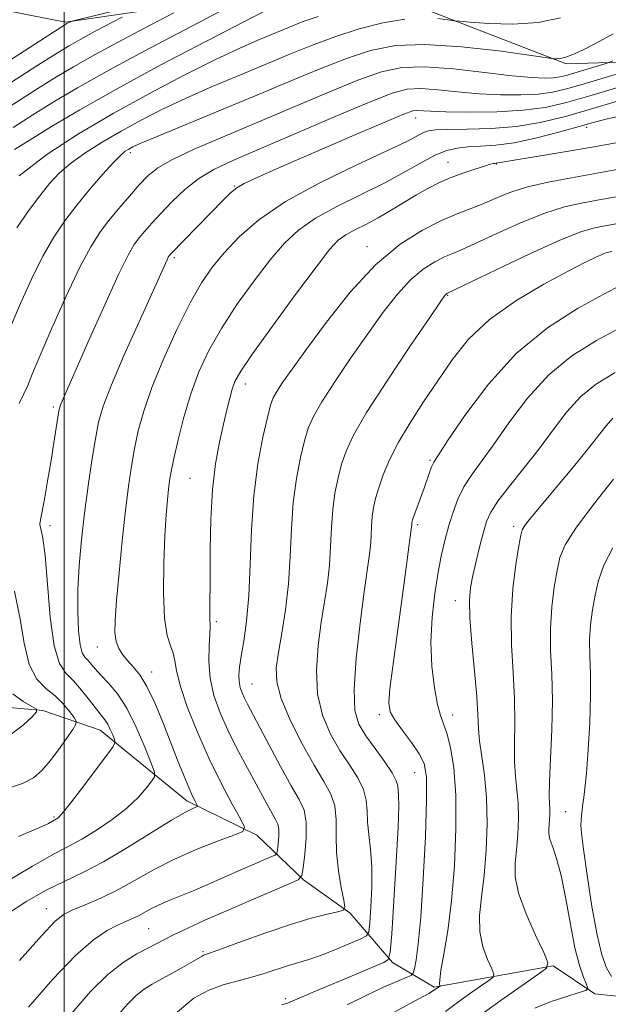
# Model space of a CAD drawing. Extents: x 2079800 to 2082700, y 327300 to 330200.
# Drawn here: x 2080993 to 2081086, y 328663 to 328818 of the extents above; entities that cross this region are included whole.
import ezdxf

# ---------------------------------------------------------------- set-up
doc = ezdxf.new("R2010")
doc.units = 0
doc.header["$MEASUREMENT"] = 0
for name, color, linetype, lineweight in [('32000', 7, 'Continuous', 0), ('DTM HARD BREAKLINE', 7, 'Continuous', 0), ('DTM SPOT ELEVATION', 2, 'Continuous', 13), ('INDEX CONTOUR', 41, 'Continuous', 13), ('INTERMEDIATE CONTOUR', 44, 'Continuous', 0)]:
    doc.layers.add(name, color=color, linetype=linetype, lineweight=lineweight)

msp = doc.modelspace()

# ---------------------------------------------------------------- linework, layer by layer
at = {"layer": '32000', "flags": 128}
msp.add_lwpolyline([(2081000, 330000), (2081000, 327500)], dxfattribs=at)
at = {"layer": 'DTM HARD BREAKLINE'}
for points in [[(2080875.7, 328851.94, 1093.35), (2080908.31, 328829.81, 1096.51), (2080937.99, 328818.82, 1099.83), (2080956.58, 328818.56, 1103.41), (2080972.7, 328823.15, 1105.45), (2081000.19, 328817.68, 1111.81), (2081035.05, 328822.81, 1119.17), (2081054.29, 328820.67, 1123.05), (2081078.91, 328811.09, 1126.29), (2081108.09, 328812.02, 1133.62)], [(2081111.35, 328654.55, 1168.92), (2081099.35, 328665.52, 1163.47), (2081093.38, 328663.71, 1159.39), (2081083.4, 328664.8, 1156.31), (2081076.85, 328669.21, 1154.1), (2081058.16, 328665.83, 1149.78), (2081051.6, 328669.7, 1146.24), (2081044.95, 328677.49, 1142.19), (2081037.6, 328682.73, 1140.11), (2081030.27, 328689.72, 1136.41), (2081019.27, 328695.14, 1133.54), (2081005.65, 328706.27, 1129.22), (2080996.65, 328709.37, 1126.14), (2080983.7, 328710.49, 1123.33), (2080969.79, 328711.09, 1120.44), (2080956.16, 328711.83, 1117.53), (2080940.62, 328720.69, 1113.85), (2080921.85, 328730.67, 1109.34), (2080908.5, 328731.67, 1106.32), (2080896.8, 328731.73, 1103.67)]]:
    msp.add_polyline3d(points, dxfattribs=at)
at = {"layer": 'DTM SPOT ELEVATION'}
for p in [(2081055.25, 328802.57, 1132.7), (2081082.12, 328801.14, 1136.4), (2081010.38, 328797.14, 1126.4), (2081060.35, 328795.63, 1137.2), (2081067.91, 328795.34, 1138.1), (2081026.74, 328791.91, 1131.9), (2081047.58, 328782.36, 1139.4), (2081017.3, 328780.62, 1132.3), (2081060.27, 328774.71, 1144.1), (2081028.48, 328760.72, 1138.6), (2080998.27, 328757.13, 1129.7), (2081057.49, 328748.7, 1147.8), (2081019.76, 328745.89, 1137), (2080997.74, 328738.46, 1130.4), (2081055.56, 328738.58, 1148.3), (2081070.65, 328738.33, 1153.6), (2081061.48, 328726.63, 1151.4), (2081023.91, 328723.35, 1138.3), (2081005.18, 328719.36, 1133.3), (2081013.73, 328715.42, 1134.6), (2081029.53, 328713.54, 1140.9), (2081049.55, 328708.7, 1147.6), (2081061.05, 328708.63, 1150.6), (2081055.12, 328699.6, 1147.1), (2081078.81, 328693.42, 1157), (2080998.4, 328692.62, 1129.8), (2080997.2, 328678.17, 1135.3), (2081013.28, 328675.04, 1139), (2081021.82, 328671.4, 1141.8), (2081034.82, 328664.04, 1145.6)]:
    msp.add_point(p, dxfattribs=at)
at = {"layer": 'INDEX CONTOUR'}
for points in [[(2081031.792, 328819.542, 1120), (2081028.215, 328817.733, 1120), (2081022.347, 328814.698, 1120), (2081015.208, 328810.936, 1120), (2081008.193, 328807.141, 1120), (2081002.433, 328803.884, 1120), (2080997.986, 328801.244, 1120), (2080994.637, 328799.181, 1120), (2080992.173, 328797.624, 1120)], [(2081091.414, 328810.874, 1130), (2081081.581, 328807.91, 1130), (2081078.951, 328807.154, 1130), (2081076.777, 328806.657, 1130), (2081074.52, 328806.361, 1130), (2081071.764, 328806.222, 1130), (2081068.594, 328806.233, 1130), (2081065.217, 328806.402, 1130), (2081061.845, 328806.707, 1130), (2081058.713, 328807.028, 1130), (2081056.06, 328807.217, 1130), (2081053.927, 328807.112, 1130), (2081051.551, 328806.488, 1130), (2081047.972, 328805.099, 1130), (2081042.612, 328802.844, 1130), (2081026.493, 328795.923, 1130), (2081023.507, 328794.507, 1130), (2081021.156, 328793.075, 1130), (2081018.968, 328791.327, 1130), (2081016.937, 328789.41, 1130), (2081015.177, 328787.582, 1130), (2081013.768, 328786.046, 1130), (2081012.662, 328784.783, 1130), (2081011.781, 328783.717, 1130), (2081011.001, 328782.662, 1130), (2081010.035, 328780.99, 1130), (2081008.553, 328777.966, 1130), (2081006.378, 328773.202, 1130), (2081003.94, 328767.735, 1130), (2080999.462, 328757.585, 1130), (2080999.289, 328757.113, 1130), (2080999.156, 328756.531, 1130), (2080998.991, 328755.51, 1130), (2080998.374, 328751.478, 1130), (2080997.933, 328748.721, 1130), (2080997.429, 328745.737, 1130), (2080996.932, 328742.916, 1130), (2080996.522, 328740.69, 1130), (2080996.265, 328739.36, 1130), (2080996.163, 328738.686, 1130), (2080996.207, 328738.293, 1130), (2080996.38, 328737.756, 1130), (2080996.649, 328736.458, 1130), (2080996.976, 328733.728, 1130), (2080997.342, 328729.242, 1130), (2080997.798, 328724.053, 1130), (2080998.413, 328719.555, 1130), (2080999.238, 328716.769, 1130), (2081000.258, 328715.215, 1130), (2081001.437, 328714.037, 1130), (2081002.723, 328712.578, 1130), (2081003.979, 328710.978, 1130), (2081005.052, 328709.574, 1130), (2081006.383, 328707.912, 1130), (2081006.826, 328707.237, 1130), (2081007.244, 328706.398, 1130), (2081007.616, 328705.524, 1130), (2081007.895, 328704.816, 1130), (2081007.993, 328704.354, 1130), (2081007.677, 328703.713, 1130), (2081006.677, 328702.343, 1130), (2081002.713, 328697.061, 1130), (2081000.816, 328694.586, 1130), (2080999.64, 328693.127, 1130), (2080999.057, 328692.496, 1130), (2080998.794, 328692.3, 1130), (2080997.497, 328691.589, 1130), (2080995.98, 328690.878, 1130), (2080992.798, 328689.52, 1130)], [(2081088.043, 328794.68, 1140), (2081083.773, 328793.899, 1140), (2081079.749, 328793.2, 1140), (2081076.061, 328792.509, 1140), (2081072.815, 328791.747, 1140), (2081070.078, 328790.861, 1140), (2081067.755, 328789.93, 1140), (2081065.712, 328789.058, 1140), (2081061.757, 328787.503, 1140), (2081059.327, 328786.459, 1140), (2081056.309, 328784.95, 1140), (2081052.795, 328782.717, 1140), (2081048.949, 328779.493, 1140), (2081044.971, 328775.196, 1140), (2081041.214, 328770.49, 1140), (2081038.064, 328766.233, 1140), (2081035.808, 328763.088, 1140), (2081034.332, 328760.959, 1140), (2081033.423, 328759.562, 1140), (2081032.866, 328758.559, 1140), (2081032.447, 328757.403, 1140), (2081031.952, 328755.49, 1140), (2081031.237, 328752.369, 1140), (2081030.445, 328748.18, 1140), (2081029.789, 328743.21, 1140), (2081029.418, 328737.782, 1140), (2081029.216, 328732.36, 1140), (2081029.002, 328727.44, 1140), (2081028.645, 328723.419, 1140), (2081028.211, 328720.283, 1140), (2081027.817, 328717.915, 1140), (2081027.559, 328716.187, 1140), (2081027.45, 328714.917, 1140), (2081027.492, 328713.91, 1140), (2081027.674, 328712.999, 1140), (2081027.969, 328712.133, 1140), (2081028.342, 328711.289, 1140), (2081028.795, 328710.384, 1140), (2081032.175, 328703.994, 1140), (2081034.002, 328700.567, 1140), (2081035.686, 328697.507, 1140), (2081036.926, 328695.343, 1140), (2081037.699, 328693.663, 1140), (2081038.05, 328691.816, 1140), (2081038.044, 328689.372, 1140), (2081037.833, 328686.758, 1140), (2081037.588, 328684.621, 1140), (2081037.364, 328683.403, 1140), (2081036.76, 328682.733, 1140), (2081035.259, 328682.036, 1140), (2081029.028, 328679.372, 1140), (2081025.38, 328677.792, 1140), (2081022.126, 328676.354, 1140), (2081019.413, 328675.124, 1140), (2081017.29, 328674.125, 1140), (2081015.74, 328673.354, 1140), (2081013.115, 328671.973, 1140), (2081011.388, 328671.052, 1140), (2081009.279, 328669.732, 1140), (2081006.85, 328667.811, 1140), (2081004.15, 328665.141, 1140), (2081001.183, 328661.761, 1140)], [(2081087.538, 328769.692, 1150), (2081083.659, 328767.586, 1150), (2081079.823, 328765.167, 1150), (2081076.175, 328762.182, 1150), (2081072.847, 328758.524, 1150), (2081069.92, 328754.649, 1150), (2081067.463, 328751.153, 1150), (2081064.006, 328746.395, 1150), (2081062.83, 328744.542, 1150), (2081061.894, 328742.61, 1150), (2081061.131, 328740.569, 1150), (2081060.481, 328738.465, 1150), (2081059.892, 328736.298, 1150), (2081059.334, 328733.91, 1150), (2081058.785, 328731.106, 1150), (2081058.247, 328727.757, 1150), (2081057.825, 328724.022, 1150), (2081057.649, 328720.128, 1150), (2081057.805, 328716.322, 1150), (2081058.197, 328712.926, 1150), (2081058.686, 328710.28, 1150), (2081059.164, 328708.56, 1150), (2081059.64, 328707.282, 1150), (2081060.157, 328705.794, 1150), (2081060.727, 328703.538, 1150), (2081061.242, 328700.32, 1150), (2081061.563, 328696.038, 1150), (2081061.586, 328690.723, 1150), (2081061.34, 328684.943, 1150), (2081060.88, 328679.403, 1150), (2081060.284, 328674.701, 1150), (2081059.684, 328671.022, 1150), (2081059.23, 328668.446, 1150), (2081059.025, 328666.978, 1150), (2081059.005, 328666.325, 1150), (2081059.058, 328666.114, 1150), (2081059.092, 328666.032, 1150), (2081059.08, 328665.986, 1150), (2081058.235, 328665.394, 1150), (2081057.307, 328664.854, 1150), (2081055.082, 328663.621, 1150), (2081051.177, 328661.514, 1150)]]:
    msp.add_polyline3d(points, dxfattribs=at)
at = {"layer": 'INTERMEDIATE CONTOUR'}
for points in [[(2081009.024, 328819.707, 1112), (2081001.182, 328817.824, 1112), (2081000.962, 328817.746, 1112), (2081000.403, 328817.449, 1112), (2081000.109, 328817.273, 1112), (2080991.386, 328811.637, 1112)], [(2081017.216, 328819.131, 1116), (2081013.625, 328817.255, 1116), (2081009.169, 328814.906, 1116), (2081004.861, 328812.589, 1116), (2081001.438, 328810.665, 1116), (2080998.518, 328808.917, 1116), (2080995.443, 328806.981, 1116), (2080991.754, 328804.602, 1116)], [(2081025.343, 328819.823, 1118), (2081020.038, 328817.052, 1118), (2081013.454, 328813.582, 1118), (2081007.091, 328810.159, 1118), (2081002.103, 328807.362, 1118), (2080998.273, 328805.092, 1118), (2080995.04, 328803.082, 1118), (2080991.952, 328801.101, 1118)], [(2081009.089, 328818.438, 1114), (2081004.883, 328816.23, 1114), (2081002.632, 328815.02, 1114), (2081000.773, 328813.969, 1114), (2080998.764, 328812.743, 1114), (2080995.844, 328810.883, 1114), (2080991.57, 328808.119, 1114)], [(2081053.551, 328818.166, 1124), (2081050.107, 328817.566, 1124), (2081046.358, 328816.6, 1124), (2081042.554, 328815.385, 1124), (2081038.875, 328814.02, 1124), (2081035.216, 328812.532, 1124), (2081027.329, 328809.234, 1124), (2081023.165, 328807.478, 1124), (2081019.146, 328805.708, 1124), (2081015.46, 328803.96, 1124), (2081012.078, 328802.228, 1124), (2081008.922, 328800.497, 1124), (2081005.947, 328798.762, 1124), (2081003.255, 328797.061, 1124), (2081000.983, 328795.441, 1124), (2080999.198, 328793.905, 1124), (2080997.682, 328792.284, 1124), (2080996.148, 328790.36, 1124), (2080994.391, 328787.992, 1124), (2080992.541, 328785.325, 1124)], [(2081039.898, 328818.583, 1122), (2081037.425, 328817.696, 1122), (2081035.164, 328816.793, 1122), (2081030.45, 328814.816, 1122), (2081027.478, 328813.51, 1122), (2081023.681, 328811.721, 1122), (2081018.872, 328809.309, 1122), (2081013.39, 328806.427, 1122), (2081007.707, 328803.295, 1122), (2081002.245, 328800.095, 1122), (2080997.253, 328796.83, 1122), (2080992.932, 328793.468, 1122)], [(2081078.004, 328818.372, 1124), (2081074.49, 328817.621, 1124), (2081070.539, 328817.363, 1124), (2081066.749, 328817.461, 1124), (2081063.804, 328817.673, 1124), (2081062.145, 328817.812, 1124), (2081061.242, 328817.905, 1124), (2081060.321, 328818.032, 1124), (2081058.751, 328818.227, 1124)], [(2081086.328, 328815.828, 1126), (2081083.614, 328814.366, 1126), (2081081.508, 328813.28, 1126), (2081079.967, 328812.563, 1126), (2081078.84, 328812.145, 1126), (2081077.995, 328811.952, 1126), (2081077.388, 328811.905, 1126), (2081076.997, 328811.924, 1126), (2081076.656, 328811.96, 1126), (2081075.625, 328812.104, 1126), (2081073.019, 328812.479, 1126), (2081068.319, 328813.133, 1126), (2081062.453, 328813.81, 1126), (2081056.715, 328814.181, 1126), (2081052.07, 328813.982, 1126), (2081048.175, 328813.217, 1126), (2081044.362, 328811.957, 1126), (2081040.073, 328810.276, 1126), (2081035.237, 328808.264, 1126), (2081029.893, 328806.013, 1126), (2081024.208, 328803.652, 1126), (2081014.612, 328799.696, 1126), (2081012.048, 328798.611, 1126), (2081010.766, 328798.03, 1126), (2081010.137, 328797.7, 1126), (2081009.601, 328797.364, 1126), (2081008.872, 328796.755, 1126), (2081007.732, 328795.601, 1126), (2081006.049, 328793.732, 1126), (2081004.032, 328791.375, 1126), (2081001.977, 328788.864, 1126), (2081000.108, 328786.421, 1126), (2080998.369, 328783.847, 1126), (2080996.635, 328780.838, 1126), (2080994.833, 328777.224, 1126), (2080993.096, 328773.383, 1126), (2080991.609, 328769.83, 1126)], [(2081086.237, 328811.605, 1128), (2081085.478, 328811.252, 1128), (2081084.673, 328810.99, 1128), (2081080.141, 328809.624, 1128), (2081078.928, 328809.276, 1128), (2081077.927, 328809.047, 1128), (2081076.887, 328808.91, 1128), (2081075.537, 328808.858, 1128), (2081073.509, 328808.945, 1128), (2081070.415, 328809.244, 1128), (2081066.082, 328809.773, 1128), (2081061.197, 328810.33, 1128), (2081056.66, 328810.66, 1128), (2081053.079, 328810.536, 1128), (2081049.873, 328809.851, 1128), (2081046.168, 328808.528, 1128), (2081041.335, 328806.557, 1128), (2081030.086, 328801.788, 1128), (2081024.877, 328799.596, 1128), (2081020.441, 328797.691, 1128), (2081017.017, 328796.085, 1128), (2081014.717, 328794.748, 1128), (2081013.149, 328793.483, 1128), (2081011.791, 328792.054, 1128), (2081010.241, 328790.296, 1128), (2081008.574, 328788.343, 1128), (2081006.982, 328786.41, 1128), (2081005.58, 328784.566, 1128), (2081004.166, 328782.334, 1128), (2081002.461, 328779.097, 1128), (2081000.308, 328774.537, 1128), (2080998.052, 328769.499, 1128), (2080996.162, 328765.131, 1128), (2080994.972, 328762.267, 1128), (2080994.257, 328760.515, 1128), (2080993.664, 328759.176, 1128), (2080992.911, 328757.644, 1128)], [(2081095.894, 328807.896, 1134), (2081083.618, 328804.225, 1134), (2081078.794, 328802.835, 1134), (2081074.834, 328801.867, 1134), (2081071.096, 328801.26, 1134), (2081067.137, 328800.947, 1134), (2081063.337, 328800.825, 1134), (2081060.274, 328800.782, 1134), (2081058.35, 328800.717, 1134), (2081057.253, 328800.57, 1134), (2081056.492, 328800.29, 1134), (2081053.84, 328798.907, 1134), (2081050.724, 328797.399, 1134), (2081045.881, 328795.148, 1134), (2081040.175, 328792.387, 1134), (2081034.769, 328789.438, 1134), (2081030.574, 328786.578, 1134), (2081027.494, 328783.896, 1134), (2081025.182, 328781.439, 1134), (2081023.306, 328779.162, 1134), (2081021.592, 328776.67, 1134), (2081019.781, 328773.484, 1134), (2081017.708, 328769.314, 1134), (2081015.602, 328764.658, 1134), (2081013.785, 328760.203, 1134), (2081012.497, 328756.478, 1134), (2081011.646, 328753.362, 1134), (2081011.055, 328750.569, 1134), (2081010.57, 328747.799, 1134), (2081010.117, 328744.68, 1134), (2081009.645, 328740.823, 1134), (2081009.126, 328736.052, 1134), (2081008.621, 328731.036, 1134), (2081008.218, 328726.658, 1134), (2081007.988, 328723.579, 1134), (2081007.963, 328721.578, 1134), (2081008.155, 328720.215, 1134), (2081008.574, 328719.112, 1134), (2081009.189, 328718.135, 1134), (2081009.961, 328717.212, 1134), (2081010.858, 328716.237, 1134), (2081011.869, 328714.969, 1134), (2081012.994, 328713.13, 1134), (2081014.217, 328710.554, 1134), (2081015.477, 328707.519, 1134), (2081017.82, 328701.564, 1134), (2081018.795, 328699.136, 1134), (2081019.591, 328697.229, 1134), (2081020.183, 328695.908, 1134), (2081020.592, 328695.079, 1134), (2081020.964, 328694.366, 1134), (2081020.914, 328694.243, 1134), (2081020.095, 328693.906, 1134), (2081018.949, 328693.319, 1134), (2081016.881, 328692.109, 1134), (2081009.937, 328687.784, 1134), (2081006.17, 328685.568, 1134), (2081002.9, 328683.861, 1134), (2080999.987, 328682.473, 1134), (2080997.138, 328681.075, 1134), (2080994.119, 328679.381, 1134), (2080990.939, 328677.277, 1134)], [(2081088.247, 328807.761, 1132), (2081083.021, 328806.196, 1132), (2081078.972, 328805.032, 1132), (2081075.628, 328804.267, 1132), (2081072.154, 328803.812, 1132), (2081067.993, 328803.586, 1132), (2081063.68, 328803.522, 1132), (2081060.018, 328803.559, 1132), (2081057.607, 328803.642, 1132), (2081055.46, 328803.775, 1132), (2081054.797, 328803.7, 1132), (2081053.408, 328803.203, 1132), (2081050.384, 328801.932, 1132), (2081045.233, 328799.715, 1132), (2081033.74, 328794.728, 1132), (2081030.23, 328793.189, 1132), (2081028.271, 328792.263, 1132), (2081027.126, 328791.577, 1132), (2081026.141, 328790.793, 1132), (2081025.027, 328789.735, 1132), (2081016.736, 328781.205, 1132), (2081016.478, 328780.886, 1132), (2081016.352, 328780.668, 1132), (2081016.159, 328780.274, 1132), (2081011.759, 328770.544, 1132), (2081009.433, 328765.329, 1132), (2081007.409, 328760.622, 1132), (2081006.121, 328757.273, 1132), (2081005.39, 328754.736, 1132), (2081004.886, 328752.112, 1132), (2081004.345, 328748.715, 1132), (2081003.763, 328744.698, 1132), (2081003.2, 328740.426, 1132), (2081002.714, 328736.213, 1132), (2081002.348, 328732.171, 1132), (2081002.139, 328728.359, 1132), (2081002.115, 328724.868, 1132), (2081002.247, 328721.907, 1132), (2081002.5, 328719.714, 1132), (2081002.835, 328718.421, 1132), (2081003.24, 328717.737, 1132), (2081003.706, 328717.263, 1132), (2081004.237, 328716.665, 1132), (2081004.904, 328715.874, 1132), (2081005.796, 328714.883, 1132), (2081006.967, 328713.654, 1132), (2081008.349, 328712.004, 1132), (2081009.841, 328709.716, 1132), (2081011.331, 328706.728, 1132), (2081012.659, 328703.611, 1132), (2081013.65, 328701.089, 1132), (2081014.165, 328699.664, 1132), (2081014.202, 328698.934, 1132), (2081013.792, 328698.273, 1132), (2081012.953, 328697.188, 1132), (2081011.654, 328695.706, 1132), (2081009.846, 328693.989, 1132), (2081007.553, 328692.198, 1132), (2081005.065, 328690.509, 1132), (2081002.738, 328689.101, 1132), (2081000.736, 328688.022, 1132), (2080998.438, 328686.813, 1132), (2080995.03, 328684.891, 1132), (2080990.055, 328681.916, 1132)], [(2081088.225, 328803.089, 1136), (2081085.22, 328802.415, 1136), (2081082.961, 328801.829, 1136), (2081080.616, 328801.163, 1136), (2081077.574, 328800.314, 1136), (2081074.116, 328799.426, 1136), (2081070.741, 328798.708, 1136), (2081067.85, 328798.308, 1136), (2081065.455, 328798.135, 1136), (2081063.467, 328798.038, 1136), (2081061.775, 328797.868, 1136), (2081060.166, 328797.493, 1136), (2081058.403, 328796.782, 1136), (2081056.274, 328795.645, 1136), (2081053.669, 328794.159, 1136), (2081050.502, 328792.439, 1136), (2081042.952, 328788.696, 1136), (2081039.514, 328786.817, 1136), (2081036.832, 328784.96, 1136), (2081034.61, 328782.885, 1136), (2081032.386, 328780.288, 1136), (2081029.834, 328776.982, 1136), (2081027.159, 328773.249, 1136), (2081024.7, 328769.487, 1136), (2081022.718, 328765.992, 1136), (2081021.157, 328762.632, 1136), (2081019.883, 328759.175, 1136), (2081018.791, 328755.503, 1136), (2081017.892, 328751.965, 1136), (2081017.224, 328749.026, 1136), (2081016.805, 328746.993, 1136), (2081016.559, 328745.545, 1136), (2081016.388, 328744.201, 1136), (2081016.212, 328742.514, 1136), (2081016.023, 328740.163, 1136), (2081015.833, 328736.86, 1136), (2081015.666, 328732.521, 1136), (2081015.609, 328727.878, 1136), (2081015.763, 328723.866, 1136), (2081016.179, 328721.178, 1136), (2081016.707, 328719.523, 1136), (2081017.144, 328718.366, 1136), (2081017.374, 328717.202, 1136), (2081017.625, 328715.631, 1136), (2081018.208, 328713.287, 1136), (2081019.35, 328709.941, 1136), (2081020.942, 328705.941, 1136), (2081022.789, 328701.776, 1136), (2081024.689, 328697.902, 1136), (2081026.406, 328694.644, 1136), (2081027.699, 328692.294, 1136), (2081028.327, 328691, 1136), (2081028.063, 328690.343, 1136), (2081026.677, 328689.759, 1136), (2081024.082, 328688.801, 1136), (2081020.736, 328687.482, 1136), (2081017.234, 328685.934, 1136), (2081014.053, 328684.282, 1136), (2081011.165, 328682.642, 1136), (2081008.421, 328681.125, 1136), (2081005.738, 328679.827, 1136), (2081003.298, 328678.775, 1136), (2081001.348, 328677.982, 1136), (2080999.969, 328677.333, 1136), (2080998.571, 328676.226, 1136), (2080996.399, 328673.926, 1136), (2080992.986, 328670.032, 1136)], [(2081088.754, 328799.056, 1138), (2081083.33, 328798.066, 1138), (2081078.318, 328797.208, 1138), (2081069.153, 328795.711, 1138), (2081067.913, 328795.483, 1138), (2081067.629, 328795.457, 1138), (2081067.422, 328795.422, 1138), (2081066.968, 328795.303, 1138), (2081066.049, 328795.028, 1138), (2081064.537, 328794.546, 1138), (2081062.649, 328793.903, 1138), (2081060.69, 328793.166, 1138), (2081058.888, 328792.382, 1138), (2081057.171, 328791.513, 1138), (2081055.391, 328790.501, 1138), (2081051.396, 328788.068, 1138), (2081049.354, 328786.88, 1138), (2081047.424, 328785.859, 1138), (2081045.696, 328784.983, 1138), (2081044.259, 328784.195, 1138), (2081043.09, 328783.343, 1138), (2081041.725, 328781.874, 1138), (2081039.59, 328779.138, 1138), (2081036.361, 328774.803, 1138), (2081032.725, 328769.828, 1138), (2081029.619, 328765.493, 1138), (2081027.743, 328762.736, 1138), (2081026.836, 328761.14, 1138), (2081026.4, 328759.948, 1138), (2081026.013, 328758.519, 1138), (2081025.568, 328756.685, 1138), (2081025.035, 328754.393, 1138), (2081024.412, 328751.585, 1138), (2081023.796, 328748.186, 1138), (2081023.312, 328744.114, 1138), (2081023.049, 328739.414, 1138), (2081022.949, 328734.628, 1138), (2081022.921, 328730.427, 1138), (2081022.863, 328725.242, 1138), (2081022.864, 328723.95, 1138), (2081022.932, 328722.483, 1138), (2081022.897, 328721.391, 1138), (2081022.778, 328719.551, 1138), (2081022.726, 328717.133, 1138), (2081022.933, 328714.436, 1138), (2081023.542, 328711.709, 1138), (2081024.499, 328708.995, 1138), (2081025.702, 328706.287, 1138), (2081027.048, 328703.592, 1138), (2081028.434, 328700.985, 1138), (2081031.899, 328694.567, 1138), (2081032.67, 328693.169, 1138), (2081033.218, 328692.21, 1138), (2081033.56, 328691.466, 1138), (2081033.716, 328690.649, 1138), (2081033.713, 328689.566, 1138), (2081033.62, 328688.408, 1138), (2081033.511, 328687.462, 1138), (2081033.411, 328686.922, 1138), (2081033.145, 328686.625, 1138), (2081032.479, 328686.317, 1138), (2081029.51, 328685.041, 1138), (2081027.395, 328684.115, 1138), (2081022.594, 328681.983, 1138), (2081020.252, 328680.978, 1138), (2081018.158, 328680.127, 1138), (2081016.349, 328679.404, 1138), (2081014.835, 328678.757, 1138), (2081013.608, 328678.146, 1138), (2081011.66, 328677.068, 1138), (2081010.732, 328676.618, 1138), (2081008.394, 328675.567, 1138), (2081006.74, 328674.72, 1138), (2081004.573, 328673.261, 1138), (2081001.743, 328670.792, 1138), (2080998.209, 328667.097, 1138), (2080994.37, 328662.706, 1138)], [(2081087.386, 328790.313, 1142), (2081084.391, 328789.758, 1142), (2081081.569, 328789.251, 1142), (2081078.65, 328788.59, 1142), (2081075.378, 328787.557, 1142), (2081071.638, 328786.044, 1142), (2081067.888, 328784.346, 1142), (2081064.727, 328782.873, 1142), (2081062.57, 328781.912, 1142), (2081061.093, 328781.293, 1142), (2081059.787, 328780.729, 1142), (2081058.241, 328779.955, 1142), (2081056.441, 328778.811, 1142), (2081054.471, 328777.16, 1142), (2081052.391, 328774.894, 1142), (2081050.162, 328772.039, 1142), (2081047.722, 328768.647, 1142), (2081045.081, 328764.851, 1142), (2081042.543, 328761.097, 1142), (2081040.485, 328757.907, 1142), (2081039.165, 328755.612, 1142), (2081038.373, 328753.781, 1142), (2081037.782, 328751.795, 1142), (2081037.14, 328749.159, 1142), (2081036.502, 328745.881, 1142), (2081035.999, 328742.094, 1142), (2081035.713, 328737.944, 1142), (2081035.518, 328733.617, 1142), (2081035.247, 328729.31, 1142), (2081034.781, 328725.218, 1142), (2081034.207, 328721.538, 1142), (2081033.672, 328718.463, 1142), (2081033.333, 328716.057, 1142), (2081033.4, 328713.85, 1142), (2081034.095, 328711.241, 1142), (2081035.534, 328707.842, 1142), (2081037.403, 328704.116, 1142), (2081039.281, 328700.74, 1142), (2081040.812, 328698.199, 1142), (2081041.909, 328696.22, 1142), (2081042.549, 328694.34, 1142), (2081042.761, 328692.182, 1142), (2081042.761, 328689.718, 1142), (2081042.815, 328687.003, 1142), (2081043.114, 328684.156, 1142), (2081043.553, 328681.525, 1142), (2081043.955, 328679.522, 1142), (2081044.136, 328678.419, 1142), (2081043.89, 328677.943, 1142), (2081043.006, 328677.69, 1142), (2081041.316, 328677.306, 1142), (2081038.82, 328676.665, 1142), (2081035.559, 328675.694, 1142), (2081031.693, 328674.388, 1142), (2081027.846, 328673.008, 1142), (2081022.975, 328671.232, 1142), (2081021.902, 328670.853, 1142), (2081021.658, 328670.726, 1142), (2081020.296, 328669.924, 1142), (2081018.838, 328669.08, 1142), (2081017.067, 328668.069, 1142), (2081013.841, 328666.279, 1142), (2081012.562, 328665.489, 1142), (2081011.315, 328664.511, 1142), (2081009.965, 328663.176, 1142), (2081008.481, 328661.485, 1142)], [(2081086.728, 328785.946, 1144), (2081083.39, 328785.303, 1144), (2081081.24, 328784.67, 1144), (2081077.94, 328783.369, 1144), (2081073.198, 328781.223, 1144), (2081068.022, 328778.762, 1144), (2081060.173, 328774.96, 1144), (2081060.088, 328774.905, 1144), (2081059.994, 328774.827, 1144), (2081059.811, 328774.594, 1144), (2081059.109, 328773.587, 1144), (2081057.378, 328771.061, 1144), (2081054.354, 328766.615, 1144), (2081050.753, 328761.236, 1144), (2081047.546, 328756.251, 1144), (2081045.463, 328752.664, 1144), (2081044.298, 328750.16, 1144), (2081043.611, 328748.101, 1144), (2081043.043, 328745.949, 1144), (2081042.559, 328743.582, 1144), (2081042.209, 328740.979, 1144), (2081042.013, 328738.146, 1144), (2081041.881, 328735.193, 1144), (2081041.696, 328732.253, 1144), (2081041.369, 328729.4, 1144), (2081040.924, 328726.472, 1144), (2081040.414, 328723.243, 1144), (2081039.919, 328719.578, 1144), (2081039.645, 328715.713, 1144), (2081039.826, 328711.971, 1144), (2081040.617, 328708.615, 1144), (2081041.868, 328705.662, 1144), (2081043.349, 328703.068, 1144), (2081044.838, 328700.789, 1144), (2081046.137, 328698.767, 1144), (2081047.059, 328696.942, 1144), (2081047.484, 328695.246, 1144), (2081047.601, 328693.573, 1144), (2081047.669, 328691.808, 1144), (2081047.881, 328689.835, 1144), (2081048.156, 328687.534, 1144), (2081048.345, 328684.781, 1144), (2081048.34, 328681.58, 1144), (2081048.205, 328678.428, 1144), (2081048.051, 328675.947, 1144), (2081047.909, 328674.56, 1144), (2081047.514, 328673.9, 1144), (2081046.53, 328673.399, 1144), (2081044.754, 328672.626, 1144), (2081042.522, 328671.685, 1144), (2081040.307, 328670.816, 1144), (2081038.462, 328670.192, 1144), (2081035.24, 328669.24, 1144), (2081031.414, 328667.971, 1144), (2081029.303, 328667.337, 1144), (2081027.15, 328666.789, 1144), (2081024.959, 328666.195, 1144), (2081022.725, 328665.377, 1144), (2081020.362, 328664.078, 1144), (2081017.507, 328661.704, 1144)], [(2081086.07, 328781.578, 1146), (2081085.355, 328781.425, 1146), (2081084.988, 328781.315, 1146), (2081084.414, 328781.086, 1146), (2081083.481, 328780.655, 1146), (2081081.873, 328779.851, 1146), (2081079.233, 328778.482, 1146), (2081075.398, 328776.424, 1146), (2081070.995, 328773.819, 1146), (2081066.848, 328770.875, 1146), (2081063.577, 328767.77, 1146), (2081061, 328764.556, 1146), (2081058.736, 328761.256, 1146), (2081056.495, 328757.91, 1146), (2081054.368, 328754.634, 1146), (2081052.54, 328751.565, 1146), (2081051.149, 328748.818, 1146), (2081050.147, 328746.427, 1146), (2081049.441, 328744.406, 1146), (2081048.945, 328742.74, 1146), (2081048.616, 328741.282, 1146), (2081048.419, 328739.863, 1146), (2081048.314, 328738.348, 1146), (2081048.243, 328736.768, 1146), (2081048.144, 328735.196, 1146), (2081047.957, 328733.583, 1146), (2081047.155, 328728.02, 1146), (2081046.505, 328723.099, 1146), (2081045.891, 328717.577, 1146), (2081045.557, 328712.701, 1146), (2081045.7, 328709.387, 1146), (2081046.333, 328707.207, 1146), (2081047.418, 328705.397, 1146), (2081048.865, 328703.38, 1146), (2081050.368, 328701.313, 1146), (2081051.568, 328699.544, 1146), (2081052.206, 328698.318, 1146), (2081052.426, 328697.494, 1146), (2081052.543, 328696.009, 1146), (2081052.582, 328694.313, 1146), (2081052.489, 328690.949, 1146), (2081052.202, 328685.54, 1146), (2081051.819, 328679.395, 1146), (2081051.479, 328674.242, 1146), (2081051.25, 328671.355, 1146), (2081050.925, 328670.185, 1146), (2081050.223, 328669.732, 1146), (2081047.121, 328668.384, 1146), (2081044.914, 328667.447, 1146), (2081040.111, 328665.448, 1146), (2081038.135, 328664.613, 1146), (2081035.857, 328663.604, 1146), (2081035.091, 328663.304, 1146), (2081034.212, 328663.041, 1146)], [(2081087.7, 328776.383, 1148), (2081084.741, 328774.821, 1148), (2081080.697, 328772.603, 1148), (2081075.97, 328769.574, 1148), (2081071.125, 328765.593, 1148), (2081066.681, 328760.712, 1148), (2081062.972, 328755.767, 1148), (2081060.282, 328751.79, 1148), (2081058.772, 328749.509, 1148), (2081058.101, 328748.442, 1148), (2081057.803, 328747.802, 1148), (2081057.489, 328746.942, 1148), (2081056.59, 328744.369, 1148), (2081054.779, 328739.342, 1148), (2081054.664, 328738.96, 1148), (2081054.629, 328738.747, 1148), (2081054.593, 328738.139, 1148), (2081054.561, 328737.872, 1148), (2081053.45, 328729.467, 1148), (2081052.875, 328725.209, 1148), (2081051.649, 328716.285, 1148), (2081051.215, 328712.803, 1148), (2081051.052, 328710.581, 1148), (2081051.267, 328709.164, 1148), (2081051.964, 328707.879, 1148), (2081053.168, 328706.218, 1148), (2081054.58, 328704.34, 1148), (2081055.823, 328702.569, 1148), (2081056.599, 328701.013, 1148), (2081056.943, 328698.909, 1148), (2081056.965, 328695.276, 1148), (2081056.775, 328689.559, 1148), (2081056.449, 328682.897, 1148), (2081056.056, 328676.856, 1148), (2081055.663, 328672.652, 1148), (2081055.317, 328670.119, 1148), (2081055.06, 328668.743, 1148), (2081054.879, 328668.046, 1148), (2081054.541, 328667.679, 1148), (2081053.755, 328667.325, 1148), (2081052.296, 328666.721, 1148), (2081050.198, 328665.805, 1148), (2081047.562, 328664.565, 1148), (2081044.487, 328663.03, 1148)], [(2081086.622, 328762.57, 1152), (2081083.677, 328760.759, 1152), (2081081.225, 328758.77, 1152), (2081079.012, 328756.336, 1152), (2081076.869, 328753.531, 1152), (2081074.645, 328750.517, 1152), (2081072.274, 328747.474, 1152), (2081070.011, 328744.646, 1152), (2081068.194, 328742.292, 1152), (2081067.052, 328740.553, 1152), (2081066.388, 328739.088, 1152), (2081065.896, 328737.44, 1152), (2081065.341, 328735.287, 1152), (2081064.752, 328732.885, 1152), (2081064.231, 328730.626, 1152), (2081063.866, 328728.729, 1152), (2081063.704, 328726.714, 1152), (2081063.779, 328723.926, 1152), (2081064.094, 328719.977, 1152), (2081064.511, 328715.536, 1152), (2081064.864, 328711.541, 1152), (2081065.032, 328708.666, 1152), (2081065.124, 328706.542, 1152), (2081065.301, 328704.537, 1152), (2081065.663, 328702.122, 1152), (2081066.094, 328699.168, 1152), (2081066.414, 328695.644, 1152), (2081066.485, 328691.598, 1152), (2081066.328, 328687.378, 1152), (2081066.003, 328683.408, 1152), (2081065.596, 328680.01, 1152), (2081065.298, 328677.112, 1152), (2081065.328, 328674.537, 1152), (2081065.817, 328672.172, 1152), (2081066.549, 328670.157, 1152), (2081067.221, 328668.691, 1152), (2081067.566, 328667.874, 1152), (2081067.442, 328667.403, 1152), (2081066.745, 328666.871, 1152), (2081065.43, 328665.97, 1152), (2081063.702, 328664.76, 1152), (2081061.825, 328663.396, 1152), (2081059.957, 328661.986, 1152)], [(2081086.275, 328755.36, 1154), (2081085.195, 328754.169, 1154), (2081082.287, 328750.423, 1154), (2081080.054, 328747.678, 1154), (2081077.608, 328744.747, 1154), (2081073.87, 328740.29, 1154), (2081072.891, 328739.084, 1154), (2081072.323, 328738.337, 1154), (2081072.003, 328737.788, 1154), (2081071.773, 328736.948, 1154), (2081071.477, 328735.261, 1154), (2081071.02, 328732.345, 1154), (2081070.549, 328728.485, 1154), (2081070.274, 328724.132, 1154), (2081070.334, 328719.687, 1154), (2081070.584, 328715.341, 1154), (2081070.806, 328711.235, 1154), (2081070.846, 328707.493, 1154), (2081070.791, 328704.183, 1154), (2081070.791, 328701.36, 1154), (2081070.948, 328699.017, 1154), (2081071.184, 328696.917, 1154), (2081071.371, 328694.755, 1154), (2081071.416, 328692.327, 1154), (2081071.321, 328689.795, 1154), (2081071.126, 328687.413, 1154), (2081070.908, 328685.32, 1154), (2081070.912, 328683.202, 1154), (2081071.427, 328680.627, 1154), (2081072.61, 328677.367, 1154), (2081074.094, 328673.991, 1154), (2081075.386, 328671.269, 1154), (2081076.04, 328669.716, 1154), (2081075.805, 328668.819, 1154), (2081074.48, 328667.81, 1154), (2081071.981, 328666.096, 1154), (2081068.694, 328663.796, 1154), (2081065.126, 328661.204, 1154)], [(2081086.359, 328745.781, 1156), (2081083.189, 328741.757, 1156), (2081080.431, 328738.058, 1156), (2081078.759, 328735.416, 1156), (2081077.933, 328733.422, 1156), (2081077.484, 328731.386, 1156), (2081077.045, 328728.77, 1156), (2081076.649, 328725.653, 1156), (2081076.432, 328722.27, 1156), (2081076.475, 328718.784, 1156), (2081076.644, 328715.07, 1156), (2081076.75, 328710.929, 1156), (2081076.66, 328706.32, 1156), (2081076.458, 328701.825, 1156), (2081076.281, 328698.184, 1156), (2081076.232, 328695.913, 1156), (2081076.273, 328694.664, 1156), (2081076.331, 328693.865, 1156), (2081076.345, 328693.056, 1156), (2081076.314, 328692.212, 1156), (2081076.249, 328691.418, 1156), (2081076.176, 328690.718, 1156), (2081076.183, 328690.001, 1156), (2081076.369, 328689.114, 1156), (2081076.802, 328687.883, 1156), (2081077.42, 328686.062, 1156), (2081078.13, 328683.381, 1156), (2081078.853, 328679.74, 1156), (2081079.575, 328675.706, 1156), (2081080.297, 328672.015, 1156), (2081081.01, 328669.249, 1156), (2081081.644, 328667.385, 1156), (2081082.116, 328666.249, 1156), (2081082.317, 328665.648, 1156), (2081082.018, 328665.316, 1156), (2081080.964, 328664.968, 1156), (2081079.019, 328664.379, 1156), (2081076.536, 328663.551, 1156), (2081073.987, 328662.549, 1156)], [(2081086.252, 328734.956, 1158), (2081084.838, 328732.205, 1158), (2081084.008, 328729.792, 1158), (2081083.49, 328727.512, 1158), (2081083.069, 328725.194, 1158), (2081082.749, 328722.821, 1158), (2081082.59, 328720.408, 1158), (2081082.619, 328717.921, 1158), (2081082.725, 328715.108, 1158), (2081082.765, 328711.667, 1158), (2081082.633, 328707.478, 1158), (2081082.381, 328703.157, 1158), (2081082.099, 328699.503, 1158), (2081081.859, 328697.099, 1158), (2081081.669, 328695.657, 1158), (2081081.52, 328694.671, 1158), (2081081.405, 328693.734, 1158), (2081081.316, 328692.828, 1158), (2081081.253, 328692.036, 1158), (2081081.224, 328691.305, 1158), (2081081.313, 328690.052, 1158), (2081081.62, 328687.561, 1158), (2081082.204, 328683.432, 1158), (2081082.969, 328678.537, 1158), (2081083.776, 328674.06, 1158), (2081084.525, 328670.909, 1158), (2081085.252, 328668.878, 1158), (2081086.03, 328667.482, 1158)], [(2080992.165, 328728.134, 1128), (2080993.024, 328724.017, 1128), (2080993.682, 328719.962, 1128), (2080994.481, 328716.585, 1128), (2080995.664, 328714.315, 1128), (2080997.098, 328712.842, 1128), (2080998.552, 328711.667, 1128), (2080999.826, 328710.415, 1128), (2081000.841, 328709.197, 1128), (2081001.549, 328708.242, 1128), (2081001.898, 328707.678, 1128), (2081001.841, 328707.198, 1128), (2081001.327, 328706.391, 1128), (2081000.353, 328704.977, 1128), (2080999.091, 328703.197, 1128), (2080997.759, 328701.42, 1128), (2080996.496, 328699.947, 1128), (2080995.139, 328698.788, 1128), (2080993.447, 328697.886, 1128), (2080991.213, 328697.152, 1128)], [(2080991.897, 328711.975, 1126), (2080993.535, 328710.772, 1126), (2080994.912, 328709.999, 1126), (2080995.643, 328709.557, 1126), (2080995.656, 328709.135, 1126), (2080994.965, 328708.374, 1126), (2080993.546, 328707.03, 1126), (2080991.239, 328705.335, 1126)]]:
    msp.add_polyline3d(points, dxfattribs=at)

doc.saveas('drawing.dxf')
